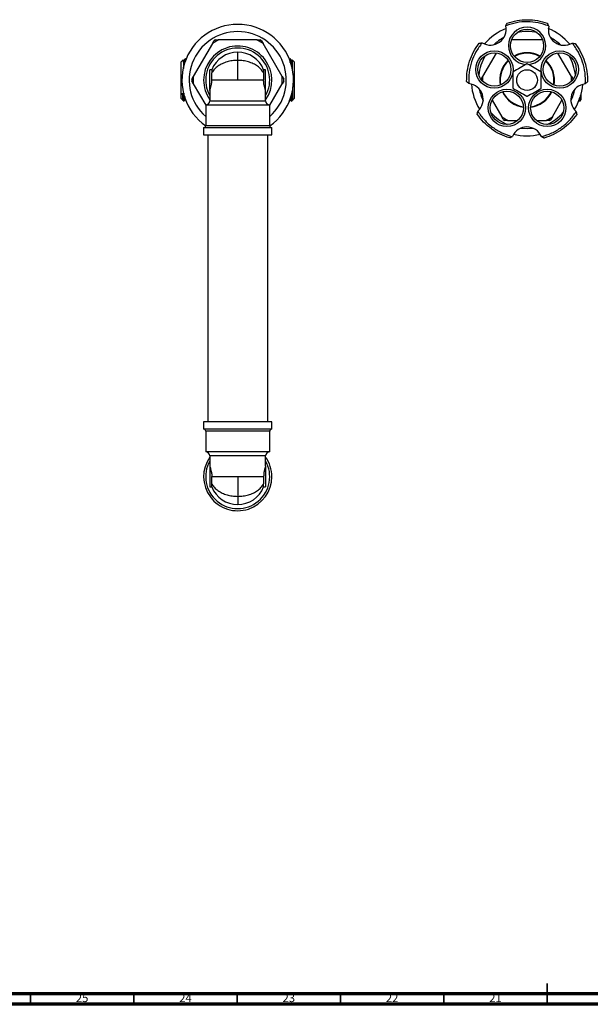
# Model space of a CAD drawing. Units: millimetres. Extents: x 3 to 1996, y 5 to 1995.
# Drawn here: x 745 to 1021, y 5 to 482 of the extents above; entities that cross this region are included whole.
import ezdxf

# ---------------------------------------------------------------- set-up
doc = ezdxf.new("R2010")
doc.units = ezdxf.units.MM
doc.styles.add('SLDTEXTSTYLE0', font='TXT', dxfattribs={"width": 0.75})

msp = doc.modelspace()

# ---------------------------------------------------------------- linework, layer by layer
at = {"color": 7, "linetype": 'Continuous', "lineweight": 25}
for p, q in [((979.97, 478.81), (979.91, 478.69)), ((1000.66, 478.64), (1000.61, 478.74)), ((840.94, 471.98), (837.94, 470.24)), ((839.44, 471.98), (838.69, 471.54)), ((839.44, 471.98), (840.94, 471.98)), ((859.46, 471.98), (840.94, 471.98)), ((862.46, 470.24), (859.46, 471.98)), ((859.46, 471.98), (860.96, 471.98)), ((861.71, 471.54), (860.96, 471.98)), ((997.69, 471.98), (982.71, 471.98)), ((837.94, 470.24), (828.68, 454.21)), ((837.94, 470.24), (838.69, 471.54)), ((861.71, 471.54), (862.46, 470.24)), ((871.72, 454.21), (862.46, 470.24)), ((968.55, 470.51), (968.44, 470.5)), ((1012.08, 470.35), (1011.95, 470.36)), ((824.87, 462.73), (824.72, 462.73)), ((850.2, 462.02), (850.2, 465.98)), ((875.68, 462.73), (875.52, 462.73)), ((975.25, 465.59), (968.68, 454.21)), ((1011.72, 454.21), (1005.14, 465.59)), ((823.77, 462.3), (822.7, 461.23)), ((822.7, 461.23), (822.7, 443.73)), ((824.01, 462.03), (823.88, 462.26)), ((824.32, 462.04), (824, 462.04)), ((850.2, 452.48), (850.2, 462.02)), ((876.4, 462.04), (876.08, 462.04)), ((876.52, 462.26), (876.39, 462.03)), ((877.7, 461.23), (876.62, 462.3)), ((877.7, 443.73), (877.7, 461.23)), ((999.83, 461.17), (999.14, 462.06)), ((827.93, 452.91), (828.68, 454.21)), ((827.93, 452.91), (827.93, 452.04)), ((828.68, 454.21), (828.68, 450.74)), ((837.66, 457.48), (836.7, 457.48)), ((836.7, 447.48), (836.7, 457.48)), ((837.66, 457.48), (837.66, 456.01)), ((837.66, 452.48), (837.66, 456.01)), ((863.7, 457.48), (862.74, 457.48)), ((862.74, 457.48), (862.74, 456.01)), ((862.74, 456.01), (862.74, 452.48)), ((863.7, 447.48), (863.7, 457.48)), ((871.72, 450.74), (871.72, 454.21)), ((871.72, 454.21), (872.47, 452.91)), ((872.47, 452.04), (872.47, 452.91)), ((967.93, 452.91), (968.68, 454.21)), ((967.93, 452.91), (967.93, 452.85)), ((968.68, 454.21), (968.68, 451.97)), ((1011.72, 451.97), (1011.72, 454.21)), ((1011.72, 454.21), (1012.47, 452.91)), ((1012.47, 452.85), (1012.47, 452.91)), ((828.68, 450.74), (827.93, 452.04)), ((828.68, 450.74), (834.7, 440.32)), ((850.2, 452.48), (837.66, 452.48)), ((862.74, 452.48), (850.2, 452.48)), ((865.7, 440.32), (871.72, 450.74)), ((872.47, 452.04), (871.72, 450.74)), ((961.99, 450.88), (962.09, 450.79)), ((1018.31, 450.62), (1018.39, 450.69)), ((822.7, 443.73), (823.49, 442.93)), ((836.7, 447.48), (836.7, 442.48)), ((863.7, 442.48), (863.7, 447.48)), ((876.91, 442.93), (877.7, 443.73)), ((823.37, 442.91), (823.68, 442.91)), ((823.68, 442.92), (823.85, 442.63)), ((823.84, 442.58), (824.25, 442.17)), ((824.2, 442.43), (824.2, 442.23)), ((834.7, 440.48), (834.7, 430.48)), ((834.7, 440.48), (865.7, 440.48)), ((865.7, 430.48), (865.7, 440.48)), ((876.15, 442.17), (876.55, 442.58)), ((876.55, 442.63), (876.72, 442.92)), ((876.71, 442.91), (877.03, 442.91)), ((973.31, 442.73), (977.94, 434.71)), ((1002.46, 434.71), (1007.09, 442.73)), ((1015.66, 442.23), (1015.82, 442.23)), ((966.36, 437.46), (966.34, 437.35)), ((977.94, 434.71), (980.94, 432.98)), ((978.69, 433.41), (977.94, 434.71)), ((999.46, 432.98), (1002.46, 434.71)), ((1002.46, 434.71), (1001.71, 433.41)), ((1013.95, 437.19), (1013.93, 437.32)), ((833.7, 429.48), (833.7, 425.98)), ((833.7, 429.48), (866.7, 429.48)), ((866.7, 425.98), (866.7, 429.48)), ((978.69, 433.41), (979.44, 432.98)), ((980.94, 432.98), (979.44, 432.98)), ((980.94, 432.98), (985.7, 432.98)), ((994.7, 432.98), (999.46, 432.98)), ((1000.96, 432.98), (999.46, 432.98)), ((1000.96, 432.98), (1001.71, 433.41)), ((833.7, 425.98), (866.7, 425.98)), ((835.7, 425.98), (835.7, 286.98)), ((864.7, 286.98), (864.7, 425.98)), ((983, 425.16), (983.12, 425.23)), ((997.12, 425.16), (997.21, 425.11)), ((833.7, 286.98), (833.7, 283.48)), ((866.7, 286.98), (833.7, 286.98)), ((866.7, 283.48), (866.7, 286.98)), ((866.7, 283.48), (833.7, 283.48)), ((834.7, 282.48), (834.7, 272.48)), ((865.7, 272.48), (865.7, 282.48)), ((865.7, 272.48), (834.7, 272.48)), ((836.7, 270.48), (836.7, 265.48)), ((863.7, 265.48), (863.7, 270.48)), ((836.7, 265.48), (836.7, 255.48)), ((863.7, 265.48), (863.7, 255.48)), ((837.66, 260.48), (850.2, 260.48)), ((837.66, 256.94), (837.66, 260.48)), ((850.2, 260.48), (862.74, 260.48)), ((850.2, 260.48), (850.2, 250.93)), ((862.74, 260.48), (862.74, 256.94)), ((836.7, 255.48), (837.66, 255.48)), ((837.66, 255.48), (837.66, 256.94)), ((862.74, 255.48), (862.74, 256.94)), ((862.74, 255.48), (863.7, 255.48)), ((850.2, 250.93), (850.2, 246.98))]:
    msp.add_line(p, q, dxfattribs=at)
at = {"color": 8, "linetype": 'Continuous', "lineweight": 25}
for p, q in [((836.7, 442.48), (863.7, 442.48)), ((834.7, 430.48), (865.7, 430.48)), ((865.7, 282.48), (834.7, 282.48)), ((863.7, 270.48), (836.7, 270.48))]:
    msp.add_line(p, q, dxfattribs=at)
at = {"color": 7, "linetype": 'Continuous', "lineweight": 35}
for p, q in [((1000, 5), (1000, 15)), ((750, 10), (750, 5)), ((800, 10), (800, 5)), ((850, 10), (850, 5)), ((900, 10), (900, 5)), ((950, 10), (950, 5)), ((1000, 10), (1000, 5))]:
    msp.add_line(p, q, dxfattribs=at)
at = {"color": 7, "linetype": 'Continuous', "lineweight": 70}
for p, q in [((1990, 10), (10, 10)), ((1995, 5), (5, 5))]:
    msp.add_line(p, q, dxfattribs=at)
at = {"color": 7, "linetype": 'Continuous', "lineweight": 25, "flags": 128}
for points in [[(987.14, 429.18), (987.31, 429.15), (990.2, 428.98)], [(990.2, 428.98), (993.09, 429.15), (993.11, 429.16)]]:
    msp.add_lwpolyline(points, dxfattribs=at)
at = {"color": 7, "linetype": 'Continuous', "lineweight": 25}
for centre, radius in [((990.2, 469.1), 8.02), ((974.39, 457.61), 9.03), ((974.39, 457.61), 8.03), ((1006.01, 457.61), 9.02), ((1006.01, 457.61), 8.02), ((990.2, 452.48), 5), ((980.43, 439.03), 9.03), ((980.43, 439.03), 8.03), ((999.97, 439.03), 9.03), ((999.97, 439.03), 8.03)]:
    msp.add_circle(centre, radius, dxfattribs=at)
for centre, radius, start, end in [((850.2, 452.48), 27, 90, 234.9512), ((850.2, 452.48), 27, 305.0488, 90), ((972.44, 477.08), 7.64, 239.3372, 12.1447), ((990.2, 452.48), 27, 112.0299, 139.6051), ((990.2, 469.1), 9.03, 272.3919, 267.6454), ((1008.11, 476.96), 7.64, 167.3372, 300.1447), ((990.2, 452.48), 27, 40.0299, 67.6051), ((850.2, 452.48), 23.5, 311.2674, 228.7326), ((990.2, 452.48), 23.5, 118.5098, 133.1253), ((990.2, 452.48), 23.5, 77.9788, 102.0212), ((990.2, 452.48), 23.5, 46.5098, 61.1253), ((850.2, 452.48), 16.5, 324.9032, 180), ((850.2, 452.48), 15.5, 330.5713, 209.4287), ((850.2, 452.48), 13.5, 90, 158.2615), ((850.2, 452.48), 13.5, 21.7385, 90), ((990.2, 452.48), 23.5, 149.9788, 174.0212), ((990.2, 452.48), 13.25, 61.6034, 118.3966), ((990.2, 452.48), 13, 90, 118.1869), ((990.2, 452.48), 13, 61.8131, 90), ((990.2, 452.48), 23.5, 5.9788, 30.0212), ((990.2, 452.48), 13.25, 133.6034, 190.3966), ((990.2, 452.48), 13, 133.8131, 190.1869), ((990.2, 452.48), 7.82, 89.2842, 90.7158), ((990.2, 452.48), 13, 349.2169, 46.1272), ((990.2, 452.48), 13.25, 349.6034, 46.3966), ((990.2, 452.48), 7.82, 149.2842, 150.7158), ((990.2, 452.48), 7.83, 29.2842, 30.7158), ((850.2, 452.48), 16.5, 180, 215.0968), ((961.32, 443.19), 7.64, 311.3372, 84.1447), ((990.2, 452.48), 27, 184.0299, 211.6051), ((990.2, 452.48), 23.5, 190.5098, 205.1253), ((990.2, 452.48), 7.82, 209.2842, 210.7158), ((990.2, 452.48), 7.83, 329.2842, 330.7158), ((1019.02, 443.01), 7.64, 95.3372, 228.1447), ((990.2, 452.48), 27, 328.0299, 355.6051), ((990.2, 452.48), 13.25, 205.6034, 262.3966), ((990.2, 452.48), 13, 205.8131, 262.1869), ((990.2, 452.48), 7.82, 269.2842, 270.7158), ((990.2, 452.48), 13.25, 277.6034, 334.3966), ((990.2, 452.48), 13, 277.8131, 334.1869), ((990.2, 452.48), 23.5, 334.5098, 349.1253), ((834.7, 442.48), 2, 270, 0), ((865.7, 442.48), 2, 180, 270), ((990.2, 452.48), 23.5, 221.9788, 246.0212), ((990.2, 452.48), 23.5, 293.9788, 318.0212), ((833.7, 430.48), 1, 270, 0), ((866.7, 430.48), 1, 180, 270), ((990.1, 422.14), 7.64, 23.3372, 156.1447), ((990.2, 452.48), 27, 256.0299, 283.6051), ((833.7, 282.48), 1, 0, 90), ((866.7, 282.48), 1, 90, 180), ((834.7, 270.48), 2, 0, 90), ((865.7, 270.48), 2, 90, 180), ((850.2, 260.48), 16.5, 144.9032, 0), ((850.2, 260.48), 15.5, 150.5713, 29.4287), ((850.2, 260.48), 16.5, 0, 35.0968), ((850.2, 260.48), 13.5, 201.7385, 270), ((850.2, 260.48), 13.5, 270, 338.2615)]:
    msp.add_arc(centre, radius, start, end, dxfattribs=at)
for points in [[(980.53, 480.08), (982.12, 480.55), (985.3, 481.5), (990.29, 481.85), (995.27, 481.47), (998.45, 480.51), (1000.03, 480.02)], [(960.96, 451.81), (961, 453.47), (961.09, 456.79), (962.29, 461.64), (964.19, 466.26), (966.09, 468.98), (967.04, 470.34)], [(1013.46, 470.21), (1014.4, 468.84), (1016.29, 466.1), (1018.16, 461.47), (1019.34, 456.61), (1019.4, 453.3), (1019.44, 451.64)], [(981.8, 424.46), (980.23, 425.01), (977.1, 426.12), (972.86, 428.77), (969.06, 432), (967.05, 434.65), (966.05, 435.97)], [(1014.25, 435.83), (1013.24, 434.51), (1011.22, 431.88), (1007.39, 428.66), (1003.14, 426.04), (1000, 424.95), (998.44, 424.41)]]:
    msp.add_open_spline(points, degree=3, dxfattribs=at)
for points, knots in [([(1000.61, 478.74), (998.94, 479.3), (995.59, 480.42), (990.3, 480.87), (985, 480.46), (981.64, 479.36), (979.97, 478.81)], [0, 0, 0, 0, 0.25, 0.5, 0.75, 1, 1, 1, 1]), ([(979.97, 478.81), (980.07, 479.05), (980.23, 479.41), (980.41, 479.81), (980.49, 479.99), (980.52, 480.06), (980.53, 480.08), (980.53, 480.08), (980.53, 480.08)], [0, 0, 0, 0, 0.498244, 0.748784, 0.87419, 0.941856, 0.971477, 1, 1, 1, 1]), ([(1000.03, 480.02), (1000.03, 480.02), (1000.03, 480.02), (1000.05, 480), (1000.08, 479.93), (1000.16, 479.74), (1000.34, 479.34), (1000.5, 478.98), (1000.61, 478.74)], [0, 0, 0, 0, 0.028428, 0.058083, 0.1263763, 0.2520217, 0.5018599, 1, 1, 1, 1]), ([(968.44, 470.5), (967.39, 469.08), (965.29, 466.24), (963.23, 461.34), (961.98, 456.18), (961.99, 452.65), (961.99, 450.88)], [0, 0, 0, 0, 0.25, 0.5, 0.75, 1, 1, 1, 1]), ([(967.04, 470.34), (967.04, 470.34), (967.04, 470.34), (967.07, 470.35), (967.14, 470.35), (967.34, 470.38), (967.79, 470.42), (968.18, 470.47), (968.44, 470.5)], [0, 0, 0, 0, 0.028428, 0.058083, 0.126376, 0.252022, 0.50186, 1, 1, 1, 1]), ([(1018.39, 450.69), (1018.41, 452.45), (1018.44, 455.98), (1017.23, 461.16), (1015.2, 466.07), (1013.12, 468.92), (1012.08, 470.35)], [0, 0, 0, 0, 0.25, 0.5, 0.75, 1, 1, 1, 1]), ([(1012.08, 470.35), (1012.34, 470.32), (1012.73, 470.28), (1013.17, 470.24), (1013.36, 470.22), (1013.44, 470.21), (1013.46, 470.21), (1013.46, 470.21), (1013.46, 470.21)], [0, 0, 0, 0, 0.4982439, 0.7487837, 0.8741901, 0.941856, 0.9714773, 1, 1, 1, 1]), ([(824.71, 462.72), (824.64, 462.61), (824.51, 462.38), (824.38, 462.15), (824.31, 462.03)], [0, 0, 0, 0, 0.500008, 1, 1, 1, 1]), ([(824.72, 462.62), (824.72, 462.64), (824.75, 462.69), (824.79, 462.23), (824.81, 461.53), (824.82, 461.39)], [0, 0, 0, 0, 0.2778186, 0.8598559, 1, 1, 1, 1]), ([(825.18, 462.21), (825.14, 462.27), (825.05, 462.44), (824.95, 462.61), (824.88, 462.72)], [0, 0, 0, 0, 0.32711, 1, 1, 1, 1]), ([(824.88, 462.63), (824.89, 462.62), (824.92, 462.59), (824.95, 462.01), (824.96, 461.72)], [0, 0, 0, 0, 0.510954, 1, 1, 1, 1]), ([(875.52, 462.72), (875.45, 462.61), (875.36, 462.44), (875.26, 462.28), (875.23, 462.23)], [0, 0, 0, 0, 0.693943, 1, 1, 1, 1]), ([(875.64, 460.98), (875.63, 461.39), (875.59, 462.32), (875.55, 462.82), (875.52, 462.67), (875.52, 462.63)], [0, 0, 0, 0, 0.388985, 0.859539, 1, 1, 1, 1]), ([(875.82, 460.44), (875.8, 460.91), (875.77, 461.97), (875.72, 462.69), (875.69, 462.64), (875.68, 462.62)], [0, 0, 0, 0, 0.347551, 0.782179, 1, 1, 1, 1]), ([(876.09, 462.03), (876.02, 462.15), (875.89, 462.38), (875.76, 462.61), (875.69, 462.72)], [0, 0, 0, 0, 0.499992, 1, 1, 1, 1]), ([(823.83, 462.23), (823.84, 462.21), (823.86, 462.18), (823.9, 460.82), (823.93, 459.31), (823.95, 458.17), (823.95, 458.03)], [0, 0, 0, 0, 0.2357487, 0.5907872, 0.9473616, 1, 1, 1, 1]), ([(824.01, 461.94), (824.01, 461.96), (824.04, 462), (824.09, 461.22), (824.13, 460.21), (824.16, 459.33), (824.16, 459.16)], [0, 0, 0, 0, 0.137718, 0.525137, 0.910382, 1, 1, 1, 1]), ([(824.32, 461.94), (824.33, 461.96), (824.36, 462.01), (824.39, 461.5), (824.42, 460.74), (824.43, 460.52)], [0, 0, 0, 0, 0.249744, 0.776082, 1, 1, 1, 1]), ([(850.2, 462.02), (849.32, 461.99), (847.55, 461.92), (845, 461.35), (842.65, 460.47), (840.59, 459.27), (838.9, 457.81), (838.03, 456.67), (837.68, 456.05), (837.66, 456.01)], [0, 0, 0, 0, 0.164804, 0.329609, 0.494413, 0.659217, 0.824022, 0.988826, 1, 1, 1, 1]), ([(862.74, 456.01), (862.72, 456.05), (862.36, 456.67), (861.5, 457.81), (859.81, 459.27), (857.75, 460.47), (855.4, 461.35), (852.85, 461.92), (851.08, 461.99), (850.2, 462.02)], [0, 0, 0, 0, 0.011174, 0.175978, 0.340783, 0.505587, 0.670391, 0.835196, 1, 1, 1, 1]), ([(876.24, 459.16), (876.24, 459.31), (876.21, 460.19), (876.17, 461.2), (876.12, 461.99), (876.09, 461.95), (876.09, 461.94)], [0, 0, 0, 0, 0.081136, 0.466006, 0.853443, 1, 1, 1, 1]), ([(876.59, 458.11), (876.57, 458.63), (876.54, 459.9), (876.49, 461.22), (876.44, 462.01), (876.41, 461.96), (876.4, 461.94)], [0, 0, 0, 0, 0.21946, 0.529868, 0.842346, 1, 1, 1, 1]), ([(876.71, 457.13), (876.7, 458.03), (876.67, 459.85), (876.63, 461.58), (876.6, 462.42), (876.58, 462.28), (876.58, 462.25)], [0, 0, 0, 0, 0.30081, 0.613607, 0.927776, 1, 1, 1, 1]), ([(990.1, 460.3), (989.01, 459.67), (986.8, 458.4), (984.59, 457.12), (983.47, 456.47)], [0, 0, 0, 0, 0.4931507, 1, 1, 1, 1]), ([(996.93, 456.47), (995.84, 457.1), (993.63, 458.38), (991.42, 459.65), (990.3, 460.3)], [0, 0, 0, 0, 0.493151, 1, 1, 1, 1]), ([(999.14, 462.06), (999.24, 461.97), (999.72, 461.51), (1000.65, 460.47), (1001.75, 458.79), (1002.91, 456.25), (1003.15, 454.22), (1003.3, 452.93)], [0, 0, 0, 0, 0.038628, 0.19341, 0.408351, 0.623293, 1, 1, 1, 1]), ([(983.37, 456.3), (983.37, 455.4), (983.37, 453.67), (983.37, 451.1), (983.37, 449.47), (983.37, 448.65)], [0, 0, 0, 0, 0.357402, 0.677169, 1, 1, 1, 1]), ([(997.02, 448.65), (997.02, 449.56), (997.02, 451.28), (997.02, 453.85), (997.02, 455.48), (997.02, 456.3)], [0, 0, 0, 0, 0.357402, 0.677169, 1, 1, 1, 1]), ([(1003.3, 452.93), (1003.31, 452.22), (1003.32, 451.33), (1003.11, 450.46), (1003.07, 450.28)], [0, 0, 0, 0, 0.794126, 1, 1, 1, 1]), ([(836.7, 447.48), (836.72, 447.53), (836.76, 447.63), (837.03, 448.43), (837.36, 449.63), (837.62, 451.07), (837.65, 452.06), (837.66, 452.48)], [0, 0, 0, 0, 0.205032, 0.40977, 0.622238, 0.842423, 1, 1, 1, 1]), ([(863.7, 447.48), (863.7, 447.48), (863.69, 447.5), (863.58, 447.8), (863.29, 448.67), (862.96, 449.97), (862.76, 451.33), (862.75, 452.19), (862.74, 452.48)], [0, 0, 0, 0, 0.053182, 0.253727, 0.457263, 0.672449, 0.892032, 1, 1, 1, 1]), ([(876.89, 445.28), (876.87, 445.88), (876.84, 446.94), (876.81, 448.34), (876.79, 448.95)], [0, 0, 0, 0, 0.562333, 1, 1, 1, 1]), ([(876.89, 445.28), (876.87, 446.03), (876.85, 447.16), (876.83, 448.68), (876.82, 449.17)], [0, 0, 0, 0, 0.67394, 1, 1, 1, 1]), ([(961.99, 450.88), (961.8, 451.06), (961.51, 451.32), (961.18, 451.61), (961.03, 451.74), (960.98, 451.79), (960.96, 451.81), (960.96, 451.81), (960.96, 451.81)], [0, 0, 0, 0, 0.498244, 0.748784, 0.87419, 0.941856, 0.971477, 1, 1, 1, 1]), ([(983.47, 448.48), (984.56, 447.85), (986.77, 446.58), (988.98, 445.3), (990.1, 444.65)], [0, 0, 0, 0, 0.4931507, 1, 1, 1, 1]), ([(990.3, 444.65), (991.39, 445.28), (993.6, 446.56), (995.81, 447.83), (996.93, 448.48)], [0, 0, 0, 0, 0.493151, 1, 1, 1, 1]), ([(1019.44, 451.64), (1019.44, 451.64), (1019.43, 451.63), (1019.42, 451.62), (1019.36, 451.57), (1019.21, 451.43), (1018.88, 451.13), (1018.59, 450.87), (1018.39, 450.69)], [0, 0, 0, 0, 0.028428, 0.058083, 0.126376, 0.252022, 0.50186, 1, 1, 1, 1]), ([(823.9, 442.66), (823.89, 442.65), (823.82, 442.6), (823.69, 443.73), (823.57, 445.37), (823.51, 446.18)], [0, 0, 0, 0, 0.123508, 0.565604, 1, 1, 1, 1]), ([(823.51, 446.18), (823.51, 445.74), (823.51, 444.84), (823.51, 443.85), (823.51, 443.2), (823.51, 442.9), (823.51, 442.94), (823.51, 442.96)], [0, 0, 0, 0, 0.23035, 0.4607, 0.69105, 0.9214, 1, 1, 1, 1]), ([(823.51, 446.18), (823.54, 445.4), (823.58, 443.98), (823.64, 443.03), (823.67, 443.02), (823.68, 443.02)], [0, 0, 0, 0, 0.447281, 0.806244, 1, 1, 1, 1]), ([(824.11, 446.18), (824.11, 446.1), (824.13, 445.03), (824.16, 443.52), (824.18, 442.8), (824.2, 442.43)], [0, 0, 0, 0, 0.03861, 0.518294, 1, 1, 1, 1]), ([(824.51, 444.72), (824.53, 444.33), (824.56, 443.43), (824.6, 442.89), (824.63, 442.98), (824.64, 443)], [0, 0, 0, 0, 0.362645, 0.836835, 1, 1, 1, 1]), ([(876.15, 442.28), (876.14, 442.31), (876.11, 442.39), (876.06, 443.18), (876.03, 444.34), (876.01, 444.87)], [0, 0, 0, 0, 0.20294, 0.633397, 1, 1, 1, 1]), ([(876.2, 443.92), (876.19, 444.1), (876.18, 444.47), (876.17, 444.99), (876.16, 445.26)], [0, 0, 0, 0, 0.469422, 1, 1, 1, 1]), ([(876.2, 442.23), (876.2, 442.27), (876.2, 442.34), (876.2, 442.93), (876.2, 443.6), (876.2, 443.92)], [0, 0, 0, 0, 0.3363815, 0.672763, 1, 1, 1, 1]), ([(876.2, 443.92), (876.26, 443.37), (876.35, 442.47), (876.44, 442.6), (876.48, 442.66)], [0, 0, 0, 0, 0.617689, 1, 1, 1, 1]), ([(876.71, 443), (876.71, 442.98), (876.68, 442.88), (876.64, 443.53), (876.58, 444.87), (876.54, 446.3), (876.52, 447)], [0, 0, 0, 0, 0.095506, 0.399003, 0.702877, 1, 1, 1, 1]), ([(876.89, 442.96), (876.89, 442.95), (876.89, 442.95), (876.89, 443.37), (876.89, 444.12), (876.89, 444.89), (876.89, 445.28)], [0, 0, 0, 0, 0.180055, 0.45337, 0.726685, 1, 1, 1, 1]), ([(1001.91, 446.7), (1001.56, 446.06), (1001.01, 445.04), (1000.23, 444.19), (999.93, 443.87)], [0, 0, 0, 0, 0.624046, 1, 1, 1, 1]), ([(1015.66, 442.24), (1015.66, 442.24), (1015.65, 442.22), (1015.63, 442.34), (1015.6, 442.59), (1015.58, 442.91), (1015.57, 443.19), (1015.56, 443.44), (1015.55, 443.61), (1015.55, 443.67)], [0, 0, 0, 0, 0.05657, 0.284136, 0.56076, 0.688466, 0.816171, 0.943877, 1, 1, 1, 1]), ([(1015.82, 442.23), (1015.82, 442.23), (1015.81, 442.2), (1015.79, 442.31), (1015.77, 442.53), (1015.74, 442.89), (1015.73, 443.26), (1015.71, 443.65), (1015.7, 443.94), (1015.7, 444.05)], [0, 0, 0, 0, 0.0076952, 0.2111481, 0.4532017, 0.604171, 0.7551404, 0.90611, 1, 1, 1, 1]), ([(1016.2, 442.95), (1016.2, 442.95), (1016.18, 443.04), (1016.14, 443.47), (1016.1, 444.56), (1016.08, 445.05)], [0, 0, 0, 0, 0.0214381, 0.5649517, 1, 1, 1, 1]), ([(1016.2, 445.36), (1016.2, 445.17), (1016.2, 444.19), (1016.2, 443.33), (1016.2, 443.06), (1016.2, 442.95)], [0, 0, 0, 0, 0.124207, 0.650549, 1, 1, 1, 1]), ([(824.2, 442.43), (824.21, 442.3), (824.23, 442.17), (824.24, 442.23), (824.24, 442.23)], [0, 0, 0, 0, 0.963812, 1, 1, 1, 1]), ([(824.25, 442.24), (824.31, 442.35), (824.45, 442.58), (824.58, 442.81), (824.65, 442.93)], [0, 0, 0, 0, 0.5000047, 1, 1, 1, 1]), ([(824.64, 442.91), (824.69, 442.91), (824.79, 442.91), (824.9, 442.91), (824.95, 442.91)], [0, 0, 0, 0, 0.505585, 1, 1, 1, 1]), ([(875.05, 442.23), (875.12, 442.35), (875.25, 442.58), (875.39, 442.81), (875.45, 442.92)], [0, 0, 0, 0, 0.5000368, 1, 1, 1, 1]), ([(875.44, 442.91), (875.5, 442.91), (875.6, 442.91), (875.71, 442.91), (875.76, 442.91)], [0, 0, 0, 0, 0.504117, 1, 1, 1, 1]), ([(875.75, 442.93), (875.82, 442.81), (875.95, 442.58), (876.08, 442.35), (876.15, 442.24)], [0, 0, 0, 0, 0.499995, 1, 1, 1, 1]), ([(1015.26, 442.92), (1015.32, 442.81), (1015.45, 442.58), (1015.59, 442.35), (1015.65, 442.23)], [0, 0, 0, 0, 0.499993, 1, 1, 1, 1]), ([(1015.82, 442.23), (1015.89, 442.35), (1016.02, 442.58), (1016.16, 442.81), (1016.22, 442.92)], [0, 0, 0, 0, 0.500008, 1, 1, 1, 1]), ([(966.05, 435.97), (966.05, 435.97), (966.05, 435.97), (966.06, 436), (966.07, 436.07), (966.11, 436.27), (966.2, 436.71), (966.29, 437.09), (966.34, 437.35)], [0, 0, 0, 0, 0.028428, 0.058083, 0.126376, 0.252022, 0.50186, 1, 1, 1, 1]), ([(966.34, 437.35), (967.36, 435.91), (969.41, 433.04), (973.43, 429.56), (977.96, 426.78), (981.32, 425.7), (983, 425.16)], [0, 0, 0, 0, 0.25, 0.5, 0.75, 1, 1, 1, 1]), ([(997.21, 425.11), (998.89, 425.64), (1002.26, 426.7), (1006.81, 429.45), (1010.86, 432.9), (1012.92, 435.76), (1013.95, 437.19)], [0, 0, 0, 0, 0.25, 0.5, 0.75, 1, 1, 1, 1]), ([(1013.95, 437.19), (1014.01, 436.93), (1014.09, 436.55), (1014.19, 436.12), (1014.23, 435.93), (1014.24, 435.86), (1014.25, 435.83), (1014.25, 435.83), (1014.25, 435.83)], [0, 0, 0, 0, 0.498244, 0.748784, 0.87419, 0.941856, 0.971477, 1, 1, 1, 1]), ([(983, 425.16), (982.77, 425.03), (982.44, 424.83), (982.06, 424.61), (981.89, 424.51), (981.82, 424.47), (981.8, 424.46), (981.8, 424.46), (981.8, 424.46)], [0, 0, 0, 0, 0.498244, 0.748784, 0.87419, 0.941856, 0.971477, 1, 1, 1, 1]), ([(998.43, 424.41), (998.43, 424.41), (998.43, 424.41), (998.41, 424.42), (998.34, 424.46), (998.17, 424.56), (997.78, 424.78), (997.44, 424.98), (997.21, 425.11)], [0, 0, 0, 0, 0.028428, 0.058083, 0.126376, 0.252022, 0.50186, 1, 1, 1, 1]), ([(836.7, 265.48), (836.7, 265.47), (836.71, 265.46), (836.82, 265.15), (837.11, 264.29), (837.44, 262.99), (837.64, 261.62), (837.65, 260.76), (837.66, 260.48)], [0, 0, 0, 0, 0.053182, 0.253727, 0.457263, 0.672449, 0.892032, 1, 1, 1, 1]), ([(863.7, 265.48), (863.68, 265.43), (863.64, 265.32), (863.36, 264.52), (863.04, 263.32), (862.78, 261.89), (862.75, 260.89), (862.74, 260.48)], [0, 0, 0, 0, 0.2050317, 0.4097696, 0.6222378, 0.8424226, 1, 1, 1, 1]), ([(837.66, 256.94), (837.68, 256.9), (838.03, 256.28), (838.9, 255.14), (840.59, 253.68), (842.65, 252.49), (845, 251.61), (847.55, 251.04), (849.32, 250.97), (850.2, 250.93)], [0, 0, 0, 0, 0.011174, 0.175978, 0.340783, 0.505587, 0.670391, 0.835196, 1, 1, 1, 1]), ([(850.2, 250.93), (851.08, 250.97), (852.85, 251.04), (855.4, 251.61), (857.75, 252.49), (859.81, 253.68), (861.5, 255.14), (862.36, 256.28), (862.72, 256.9), (862.74, 256.94)], [0, 0, 0, 0, 0.164804, 0.329609, 0.494413, 0.659217, 0.824022, 0.988826, 1, 1, 1, 1])]:
    msp.add_open_spline(points, degree=3, knots=knots, dxfattribs=at)

# ---------------------------------------------------------------- texts
at = {"color": 7, "linetype": 'Continuous', "lineweight": 0, "char_height": 3.969, "attachment_point": 2, "style": 'SLDTEXTSTYLE0'}
for s, insert in [('25', (774.92, 10.06)), ('24', (824.92, 10.06)), ('23', (874.92, 10.06)), ('22', (924.92, 10.06)), ('21', (974.92, 10.06))]:
    msp.add_mtext(s, dxfattribs=dict(at, insert=insert))

doc.saveas('drawing.dxf')
